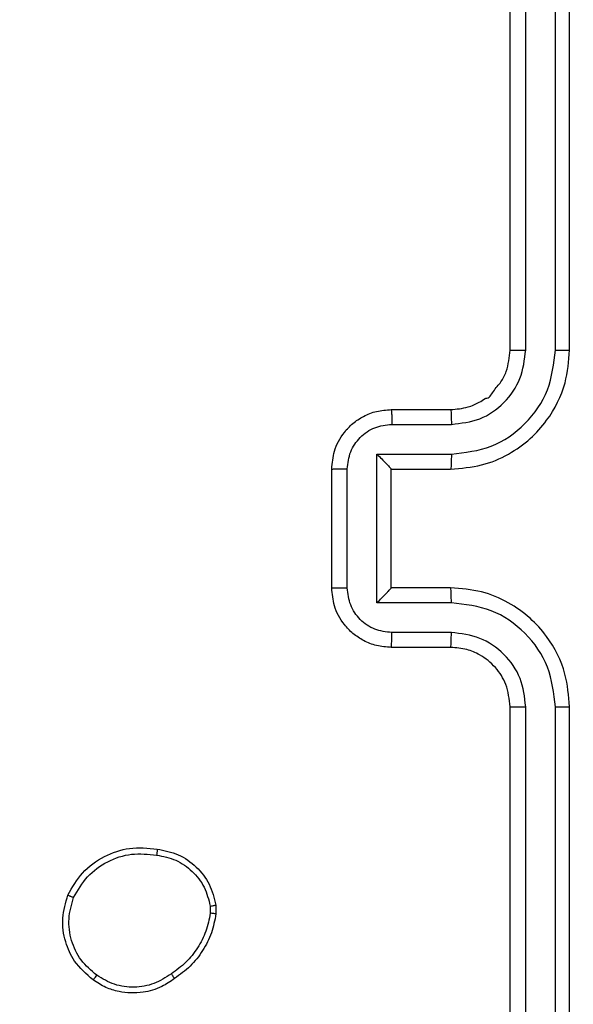
# Model space of a CAD drawing. Units: millimetres. Extents: x 176 to 638, y 191 to 908.
# Drawn here: x 407 to 409, y 501 to 504 of the extents above; entities that cross this region are included whole.
import ezdxf

# ---------------------------------------------------------------- set-up
doc = ezdxf.new("R2010")
doc.units = ezdxf.units.MM
doc.header["$LTSCALE"] = 38
doc.layers.add('SLD-0', color=179, linetype='Continuous')
doc.styles.add('SLDTEXTSTYLE2', font='TXT', dxfattribs={"width": 0.75})
doc.dimstyles.new('SLDDIMSTYLE1', dxfattribs={"dimtxt": 13.3, "dimasz": 7.6, "dimexe": 0, "dimexo": 0.0625, "dimgap": 3.325, "dimtad": 1, "dimdec": 0, "dimrnd": 1e-09, "dimzin": 12, "dimdsep": 46, "dimtxsty": 'SLDTEXTSTYLE2', "dimsah": 1, "dimcen": 0.09, "dimadec": 0, "dimazin": 3, "dimtfac": 1, "dimtdec": 0, "dimtofl": 0, "dimtmove": 0, "dimatfit": 3, "dimfxl": 1, "dimfrac": 2, "dimtolj": 1, "dimtzin": 12, "dimarcsym": 0})

# ---------------------------------------------------------------- blocks, each defined once
blk = doc.blocks.new('_D_1')
at = {"layer": 'SLD-0'}
for p, q in [((395.4513, 908.371), (637.6013, 908.371)), ((633.8013, 273.3629), (633.8013, 908.371)), ((413.6263, 273.3629), (637.6013, 273.3629))]:
    blk.add_line(p, q, dxfattribs=at)
for points in [[(633.8013, 908.371), (631.8709, 900.771), (635.7317, 900.771)], [(633.8013, 273.3629), (635.7317, 280.9629), (631.8709, 280.9629)]]:
    blk.add_solid(points, dxfattribs=at)
at = {"layer": 'SLD-0', "insert": (616.6567, 545.304), "char_height": 13.3, "attachment_point": 1, "rotation": 90, "style": 'SLDTEXTSTYLE2'}
blk.add_mtext('635', dxfattribs=at)
blk = doc.blocks.new('_D_3')
at = {"layer": 'SLD-0'}
for p, q in [((395.1513, 708.371), (601.6263, 708.371)), ((597.8263, 708.371), (597.8263, 423.3629)), ((410.0513, 423.3629), (601.6263, 423.3629))]:
    blk.add_line(p, q, dxfattribs=at)
for points in [[(597.8263, 708.371), (595.8959, 700.771), (599.7567, 700.771)], [(597.8263, 423.3629), (599.7567, 430.9629), (595.8959, 430.9629)]]:
    blk.add_solid(points, dxfattribs=at)
at = {"layer": 'SLD-0', "insert": (580.6817, 545.304), "char_height": 13.3, "attachment_point": 1, "rotation": 90, "style": 'SLDTEXTSTYLE2'}
blk.add_mtext('285', dxfattribs=at)

msp = doc.modelspace()

# ---------------------------------------------------------------- linework, layer by layer
at = {"color": 7, "linetype": 'Continuous', "lineweight": 25}
for p, q in [((408.8013, 503.0122), (408.8013, 506.0122)), ((408.8538, 503.0126), (408.8538, 506.0146)), ((408.9538, 503.0126), (408.9539, 506.0146)), ((409.0013, 503.0122), (409.0013, 506.0122)), ((408.4013, 502.8122), (408.6013, 502.8122)), ((408.4035, 502.7624), (408.6036, 502.7624)), ((408.3534, 502.6623), (408.6036, 502.6623)), ((408.3534, 502.162), (408.3534, 502.6623)), ((408.2013, 502.2122), (408.2013, 502.6122)), ((408.2534, 502.2121), (408.2534, 502.6123)), ((408.4013, 502.6122), (408.6013, 502.6122)), ((408.4013, 502.6122), (408.4013, 502.6122)), ((408.4013, 502.2122), (408.4013, 502.6122)), ((408.6013, 502.2122), (408.4013, 502.2122)), ((408.4013, 502.2122), (408.4013, 502.2121)), ((408.6036, 502.162), (408.3534, 502.162)), ((408.6036, 502.062), (408.4035, 502.062)), ((408.6013, 502.0122), (408.4013, 502.0122)), ((408.8013, 498.8122), (408.8013, 501.8122)), ((408.8538, 498.8098), (408.8538, 501.8118)), ((408.9539, 498.8098), (408.9538, 501.8118)), ((409.0013, 498.8122), (409.0013, 501.8122)), ((407.7927, 501.1417), (407.7929, 501.1177)), ((407.8117, 501.145), (407.812, 501.1154))]:
    msp.add_line(p, q, dxfattribs=at)
for points, knots in [([(408.6013, 502.6122), (408.6364, 502.6149), (408.7042, 502.62), (408.7954, 502.6585), (408.8693, 502.7109), (408.9393, 502.7889), (408.9915, 502.8911), (408.9983, 502.9752), (409.0013, 503.0122)], [0, 0, 0, 0, 0.167928, 0.323661, 0.467186, 0.598489, 0.823509, 1, 1, 1, 1]), ([(408.6013, 502.8122), (408.6211, 502.8138), (408.6547, 502.8167), (408.6927, 502.8334), (408.7112, 502.8449), (408.718, 502.8497), (408.7186, 502.8502), (408.7188, 502.8504), (408.7189, 502.8504), (408.7189, 502.8504), (408.7189, 502.8504), (408.7308, 502.8492), (408.7459, 502.8783), (408.7716, 502.9031), (408.7947, 502.9508), (408.7987, 502.988), (408.8013, 503.0122)], [0, 0, 0, 0, 0.189212, 0.320293, 0.392972, 0.39794, 0.400083, 0.400334, 0.400459, 0.400474, 0.400482, 0.400486, 0.510691, 0.642687, 0.768395, 1, 1, 1, 1]), ([(408.6036, 502.6623), (408.6495, 502.6677), (408.7412, 502.6783), (408.857, 502.7591), (408.9371, 502.8752), (408.9483, 502.9668), (408.9538, 503.0126)], [0, 0, 0, 0, 0.250454, 0.500145, 0.750095, 1, 1, 1, 1]), ([(408.6036, 502.7624), (408.6364, 502.7662), (408.7019, 502.7738), (408.7846, 502.8315), (408.8418, 502.9145), (408.8498, 502.9799), (408.8538, 503.0126)], [0, 0, 0, 0, 0.2504537, 0.5001492, 0.7500973, 1, 1, 1, 1]), ([(408.8013, 503.0122), (408.8015, 503.0122), (408.8019, 503.0123), (408.8051, 503.0123), (408.81, 503.0124), (408.8166, 503.0125), (408.8247, 503.0125), (408.8338, 503.0126), (408.8436, 503.0126), (408.8504, 503.0126), (408.8538, 503.0126)], [0, 0, 0, 0, 0.125017, 0.250185, 0.375266, 0.499994, 0.624735, 0.749805, 0.874955, 1, 1, 1, 1]), ([(408.9538, 503.0126), (408.9601, 503.0126), (408.9727, 503.0126), (408.9883, 503.0125), (408.9991, 503.0123), (409.0006, 503.0122), (409.0013, 503.0122)], [0, 0, 0, 0, 0.250157, 0.499993, 0.749864, 1, 1, 1, 1]), ([(408.2013, 502.6122), (408.2031, 502.6323), (408.207, 502.6766), (408.2356, 502.7289), (408.2719, 502.7667), (408.3085, 502.7911), (408.3525, 502.8087), (408.3847, 502.811), (408.4013, 502.8122)], [0, 0, 0, 0, 0.192248, 0.422508, 0.552505, 0.692092, 0.841258, 1, 1, 1, 1]), ([(408.4013, 502.8122), (408.4016, 502.8112), (408.4022, 502.8093), (408.403, 502.7961), (408.4034, 502.7796), (408.4034, 502.7682), (408.4035, 502.7624)], [0, 0, 0, 0, 0.279835, 0.559101, 0.779489, 1, 1, 1, 1]), ([(408.6013, 502.8122), (408.6016, 502.8114), (408.6022, 502.8099), (408.603, 502.7985), (408.6035, 502.782), (408.6036, 502.7689), (408.6036, 502.7624)], [0, 0, 0, 0, 0.250161, 0.500009, 0.749838, 1, 1, 1, 1]), ([(408.2534, 502.6123), (408.2558, 502.6319), (408.2605, 502.6712), (408.2949, 502.7209), (408.3445, 502.7556), (408.3838, 502.7601), (408.4035, 502.7624)], [0, 0, 0, 0, 0.2499024, 0.4998479, 0.7495438, 1, 1, 1, 1]), ([(408.3534, 502.6623), (408.3589, 502.6568), (408.3699, 502.6458), (408.383, 502.6323), (408.392, 502.6228), (408.3973, 502.6171), (408.4006, 502.6134), (408.4011, 502.6126), (408.4013, 502.6122)], [0, 0, 0, 0, 0.2514768, 0.5024931, 0.6465022, 0.7756727, 0.8925031, 1, 1, 1, 1]), ([(408.6036, 502.6623), (408.6036, 502.6558), (408.6035, 502.6427), (408.603, 502.626), (408.6022, 502.6145), (408.6016, 502.613), (408.6013, 502.6122)], [0, 0, 0, 0, 0.250173, 0.500034, 0.749867, 1, 1, 1, 1]), ([(408.2013, 502.6122), (408.2015, 502.6122), (408.2019, 502.6122), (408.2051, 502.6122), (408.2099, 502.6123), (408.2164, 502.6123), (408.2244, 502.6123), (408.2335, 502.6123), (408.2433, 502.6123), (408.25, 502.6123), (408.2534, 502.6123)], [0, 0, 0, 0, 0.125049, 0.250169, 0.375271, 0.499973, 0.624723, 0.749804, 0.874951, 1, 1, 1, 1]), ([(408.2013, 502.2122), (408.2015, 502.2122), (408.2019, 502.2122), (408.2051, 502.2121), (408.2099, 502.2121), (408.2164, 502.2121), (408.2244, 502.2121), (408.2335, 502.2121), (408.2433, 502.2121), (408.25, 502.2121), (408.2534, 502.2121)], [0, 0, 0, 0, 0.1250412, 0.2502224, 0.375251, 0.500001, 0.6247428, 0.7498197, 0.8749587, 1, 1, 1, 1]), ([(408.4013, 502.0122), (408.3847, 502.0134), (408.3526, 502.0157), (408.3087, 502.0331), (408.2721, 502.0575), (408.2358, 502.0952), (408.207, 502.1476), (408.2031, 502.1919), (408.2013, 502.2122)], [0, 0, 0, 0, 0.1582116, 0.3070007, 0.4463598, 0.5762827, 0.8068442, 1, 1, 1, 1]), ([(408.4035, 502.062), (408.3838, 502.0643), (408.3445, 502.0688), (408.2949, 502.1034), (408.2605, 502.1532), (408.2558, 502.1924), (408.2534, 502.2121)], [0, 0, 0, 0, 0.250456, 0.500152, 0.750095, 1, 1, 1, 1]), ([(408.3534, 502.162), (408.3589, 502.1676), (408.3699, 502.1786), (408.383, 502.1921), (408.392, 502.2015), (408.3973, 502.2072), (408.4007, 502.211), (408.4011, 502.2118), (408.4013, 502.2121)], [0, 0, 0, 0, 0.251473, 0.50248, 0.646512, 0.775744, 0.892523, 1, 1, 1, 1]), ([(408.6036, 502.162), (408.6036, 502.1686), (408.6035, 502.1817), (408.603, 502.1983), (408.6022, 502.2098), (408.6016, 502.2114), (408.6013, 502.2122)], [0, 0, 0, 0, 0.250166, 0.500007, 0.749838, 1, 1, 1, 1]), ([(409.0013, 501.8122), (408.9982, 501.8494), (408.9913, 501.9338), (408.9388, 502.0362), (408.8686, 502.114), (408.7948, 502.1662), (408.7038, 502.2044), (408.6363, 502.2095), (408.6013, 502.2122)], [0, 0, 0, 0, 0.17761, 0.403001, 0.534213, 0.677456, 0.832724, 1, 1, 1, 1]), ([(408.9538, 501.8118), (408.9483, 501.8576), (408.9371, 501.9492), (408.857, 502.0653), (408.7412, 502.1461), (408.6495, 502.1567), (408.6036, 502.162)], [0, 0, 0, 0, 0.249904, 0.499848, 0.749541, 1, 1, 1, 1]), ([(408.4013, 502.0122), (408.4016, 502.0131), (408.4022, 502.0151), (408.403, 502.0283), (408.4034, 502.0447), (408.4034, 502.0562), (408.4035, 502.062)], [0, 0, 0, 0, 0.279868, 0.559066, 0.779475, 1, 1, 1, 1]), ([(408.6013, 502.0122), (408.6016, 502.013), (408.6022, 502.0145), (408.603, 502.0259), (408.6035, 502.0424), (408.6036, 502.0554), (408.6036, 502.062)], [0, 0, 0, 0, 0.25018, 0.5, 0.749832, 1, 1, 1, 1]), ([(408.8538, 501.8118), (408.85, 501.8446), (408.8423, 501.9102), (408.7845, 501.9929), (408.7016, 502.05), (408.6363, 502.058), (408.6036, 502.062)], [0, 0, 0, 0, 0.2504329, 0.5001246, 0.7500638, 1, 1, 1, 1]), ([(408.8013, 501.8122), (408.7984, 501.8378), (408.7931, 501.8859), (408.754, 501.947), (408.7063, 501.9855), (408.6536, 502.008), (408.6196, 502.0107), (408.6013, 502.0122)], [0, 0, 0, 0, 0.244432, 0.457339, 0.675442, 0.824542, 1, 1, 1, 1]), ([(408.8013, 501.8122), (408.8015, 501.8122), (408.8019, 501.8121), (408.8051, 501.812), (408.81, 501.812), (408.8166, 501.8119), (408.8246, 501.8119), (408.8338, 501.8118), (408.8436, 501.8118), (408.8504, 501.8118), (408.8538, 501.8118)], [0, 0, 0, 0, 0.125085, 0.250175, 0.375244, 0.50002, 0.62476, 0.749801, 0.874959, 1, 1, 1, 1]), ([(408.9538, 501.8118), (408.9601, 501.8118), (408.9727, 501.8118), (408.9883, 501.8119), (408.9991, 501.812), (409.0006, 501.8121), (409.0013, 501.8122)], [0, 0, 0, 0, 0.250151, 0.500035, 0.749882, 1, 1, 1, 1]), ([(407.3139, 501.1787), (407.3288, 501.2047), (407.3592, 501.2577), (407.4339, 501.3118), (407.5223, 501.3423), (407.5832, 501.3365), (407.6145, 501.3335)], [0, 0, 0, 0, 0.245327, 0.500041, 0.742727, 1, 1, 1, 1]), ([(407.6145, 501.3335), (407.6145, 501.3332), (407.6146, 501.3327), (407.6143, 501.3294), (407.6139, 501.3255), (407.6134, 501.3219), (407.6128, 501.3178), (407.6124, 501.3149), (407.6122, 501.3134)], [0, 0, 0, 0, 0.219146, 0.458269, 0.585849, 0.718687, 0.856844, 1, 1, 1, 1]), ([(407.6145, 501.3335), (407.6386, 501.3286), (407.6868, 501.3189), (407.7475, 501.2757), (407.7937, 501.2169), (407.8057, 501.1691), (407.8117, 501.145)], [0, 0, 0, 0, 0.249997, 0.500008, 0.746664, 1, 1, 1, 1]), ([(407.3329, 501.1705), (407.3472, 501.195), (407.3758, 501.2439), (407.4457, 501.2944), (407.5275, 501.3219), (407.584, 501.3162), (407.6122, 501.3134)], [0, 0, 0, 0, 0.249949, 0.499915, 0.749749, 1, 1, 1, 1]), ([(407.6122, 501.3134), (407.6342, 501.3089), (407.6782, 501.3), (407.7341, 501.2609), (407.7762, 501.2071), (407.7872, 501.1635), (407.7927, 501.1417)], [0, 0, 0, 0, 0.249959, 0.499925, 0.749775, 1, 1, 1, 1]), ([(407.3985, 500.8931), (407.376, 500.9129), (407.3354, 500.9485), (407.3023, 501.0231), (407.2912, 501.1012), (407.3064, 501.1529), (407.3139, 501.1787)], [0, 0, 0, 0, 0.277672, 0.499917, 0.750892, 1, 1, 1, 1]), ([(407.3139, 501.1787), (407.3141, 501.1786), (407.3146, 501.1783), (407.3177, 501.177), (407.3214, 501.1754), (407.3248, 501.174), (407.3287, 501.1723), (407.3315, 501.1711), (407.3329, 501.1705)], [0, 0, 0, 0, 0.216948, 0.455431, 0.583124, 0.716547, 0.855618, 1, 1, 1, 1]), ([(407.4108, 500.909), (407.3921, 500.9251), (407.3547, 500.9572), (407.3229, 501.0252), (407.3126, 501.0994), (407.3261, 501.1468), (407.3329, 501.1705)], [0, 0, 0, 0, 0.250248, 0.500082, 0.750043, 1, 1, 1, 1]), ([(407.7927, 501.1417), (407.7952, 501.142), (407.8002, 501.1428), (407.8065, 501.1439), (407.8109, 501.1447), (407.8114, 501.1449), (407.8117, 501.145)], [0, 0, 0, 0, 0.250152, 0.500025, 0.749764, 1, 1, 1, 1]), ([(407.7929, 501.1177), (407.7887, 501.0972), (407.7805, 501.0562), (407.7513, 501.0003), (407.7126, 500.9505), (407.6787, 500.9259), (407.6618, 500.9136)], [0, 0, 0, 0, 0.249919, 0.499993, 0.75007, 1, 1, 1, 1]), ([(407.812, 501.1154), (407.8077, 501.0938), (407.7992, 501.0504), (407.7688, 500.9907), (407.7273, 500.9373), (407.6909, 500.9109), (407.6727, 500.8977)], [0, 0, 0, 0, 0.246997, 0.495987, 0.746985, 1, 1, 1, 1]), ([(407.812, 501.1154), (407.8116, 501.1155), (407.8109, 501.1155), (407.8058, 501.1161), (407.7995, 501.1169), (407.7951, 501.1174), (407.7929, 501.1177)], [0, 0, 0, 0, 0.279687, 0.55905, 0.779312, 1, 1, 1, 1]), ([(407.3985, 500.8931), (407.3988, 500.8933), (407.3993, 500.8937), (407.4022, 500.8973), (407.4062, 500.9026), (407.4093, 500.9069), (407.4108, 500.909)], [0, 0, 0, 0, 0.250242, 0.500001, 0.749847, 1, 1, 1, 1]), ([(407.6727, 500.8977), (407.6586, 500.8881), (407.6264, 500.8661), (407.562, 500.8473), (407.4966, 500.8492), (407.4397, 500.8668), (407.4126, 500.8841), (407.3985, 500.8931)], [0, 0, 0, 0, 0.172913, 0.397083, 0.672266, 0.829708, 1, 1, 1, 1]), ([(407.6618, 500.9136), (407.6428, 500.9014), (407.6048, 500.877), (407.5371, 500.8656), (407.469, 500.8743), (407.4302, 500.8974), (407.4108, 500.909)], [0, 0, 0, 0, 0.249962, 0.499934, 0.749784, 1, 1, 1, 1]), ([(407.6727, 500.8977), (407.6726, 500.8979), (407.6723, 500.8983), (407.6706, 500.9009), (407.6685, 500.904), (407.6666, 500.9068), (407.6643, 500.9101), (407.6626, 500.9124), (407.6618, 500.9136)], [0, 0, 0, 0, 0.2178988, 0.4567395, 0.5843239, 0.7174873, 0.856135, 1, 1, 1, 1])]:
    msp.add_open_spline(points, degree=3, knots=knots, dxfattribs=at)

# ---------------------------------------------------------------- dimensions: what is measured, and where the dimension line sits
at = {"layer": 'SLD-0'}
for base, p1, p2, picture, middle in [((633.8013, 908.371), (409.8263, 273.3629), (391.6513, 908.371), '_D_1', (633.8013, 560.0448)), ((597.8263, 423.3629), (391.3513, 708.371), (406.2513, 423.3629), '_D_3', (597.8263, 560.0448))]:
    dim = msp.add_linear_dim(base=base, p1=p1, p2=p2, angle=90, dimstyle='SLDDIMSTYLE1', dxfattribs=at)
    dim.commit()
    dim.dimension.update_dxf_attribs({"geometry": picture, "text_midpoint": middle, "dimtype": 160})

doc.saveas('drawing.dxf')
